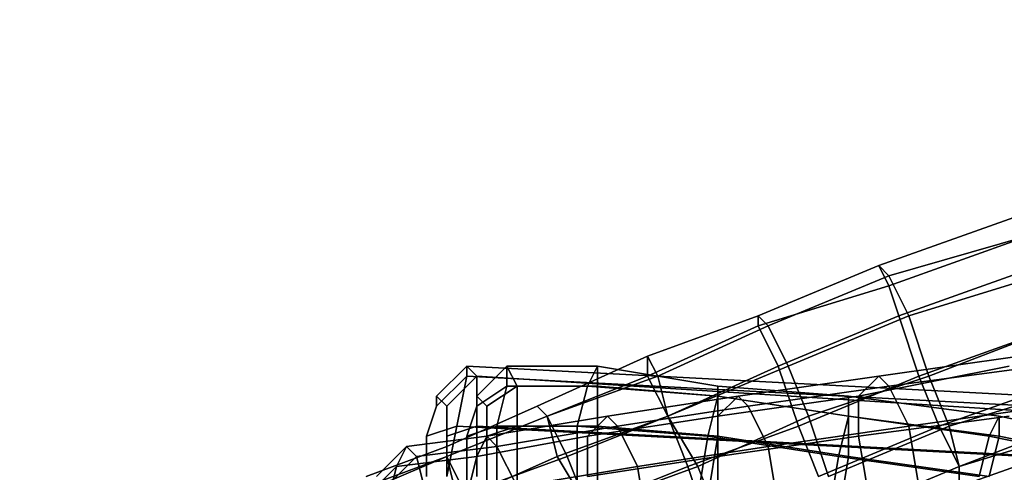
# Model space of a CAD drawing. Units: millimetres. Extents: x 51888 to 67016, y -9481 to 281.
# Drawn here: x 56014 to 56441, y -7204 to -7007 of the extents above; entities that cross this region are included whole.
import ezdxf

# ---------------------------------------------------------------- set-up
doc = ezdxf.new("R2010")
doc.units = ezdxf.units.MM
doc.layers.add('МАФЫ НАШИ', color=250, linetype='Continuous', lineweight=25)

msp = doc.modelspace()

# ---------------------------------------------------------------- linework, layer by layer
at = {"layer": 'МАФЫ НАШИ', "color": 18, "lineweight": 25}
for p, q in [((56447.51, -7092.32), (56386.5, -7114.1)), ((56386.5, -7114.1), (56447.51, -7092.32)), ((56447.51, -7092.32), (56386.5, -7114.1)), ((56386.5, -7114.1), (56447.51, -7092.32)), ((56390.86, -7118.46), (56451.87, -7101.03)), ((56451.87, -7101.03), (56390.86, -7118.46)), ((56390.86, -7122.82), (56451.87, -7101.03)), ((56451.87, -7101.03), (56390.86, -7122.82)), ((56390.86, -7118.46), (56451.87, -7101.03)), ((56451.87, -7101.03), (56390.86, -7118.46)), ((56390.86, -7122.82), (56451.87, -7101.03)), ((56451.87, -7101.03), (56390.86, -7122.82)), ((56386.5, -7114.1), (56334.2, -7135.89)), ((56334.2, -7135.89), (56386.5, -7114.1)), ((56386.5, -7114.1), (56334.2, -7135.89)), ((56334.2, -7135.89), (56386.5, -7114.1)), ((56386.5, -7114.1), (56390.86, -7118.46)), ((56390.86, -7122.82), (56386.5, -7114.1)), ((56390.86, -7118.46), (56386.5, -7114.1)), ((56386.5, -7114.1), (56390.86, -7122.82)), ((56386.5, -7114.1), (56390.86, -7118.46)), ((56390.86, -7122.82), (56386.5, -7114.1)), ((56390.86, -7118.46), (56386.5, -7114.1)), ((56386.5, -7114.1), (56390.86, -7122.82)), ((56395.21, -7135.89), (56456.23, -7114.1)), ((56456.23, -7114.1), (56395.21, -7135.89)), ((56395.21, -7135.89), (56456.23, -7114.1)), ((56456.23, -7114.1), (56395.21, -7135.89)), ((56338.56, -7140.25), (56390.86, -7118.46)), ((56390.86, -7118.46), (56338.56, -7140.25)), ((56338.56, -7140.25), (56390.86, -7118.46)), ((56390.86, -7118.46), (56338.56, -7140.25)), ((56390.86, -7118.46), (56399.57, -7135.89)), ((56399.57, -7135.89), (56390.86, -7118.46)), ((56390.86, -7118.46), (56399.57, -7135.89)), ((56399.57, -7135.89), (56390.86, -7118.46)), ((56399.57, -7135.89), (56456.23, -7118.46)), ((56456.23, -7118.46), (56399.57, -7135.89)), ((56399.57, -7135.89), (56456.23, -7118.46)), ((56456.23, -7118.46), (56399.57, -7135.89)), ((56334.2, -7140.25), (56390.86, -7122.82)), ((56390.86, -7122.82), (56334.2, -7140.25)), ((56334.2, -7140.25), (56390.86, -7122.82)), ((56390.86, -7122.82), (56334.2, -7140.25)), ((56395.21, -7135.89), (56390.86, -7122.82)), ((56390.86, -7122.82), (56395.21, -7135.89)), ((56395.21, -7135.89), (56390.86, -7122.82)), ((56390.86, -7122.82), (56395.21, -7135.89)), ((56334.2, -7135.89), (56286.26, -7153.32)), ((56286.26, -7153.32), (56334.2, -7135.89)), ((56334.2, -7135.89), (56286.26, -7153.32)), ((56286.26, -7153.32), (56334.2, -7135.89)), ((56334.2, -7135.89), (56338.56, -7140.25)), ((56334.2, -7140.25), (56334.2, -7135.89)), ((56338.56, -7140.25), (56334.2, -7135.89)), ((56334.2, -7135.89), (56334.2, -7140.25)), ((56334.2, -7135.89), (56338.56, -7140.25)), ((56334.2, -7140.25), (56334.2, -7135.89)), ((56338.56, -7140.25), (56334.2, -7135.89)), ((56334.2, -7135.89), (56334.2, -7140.25)), ((56342.92, -7157.67), (56395.21, -7135.89)), ((56395.21, -7135.89), (56342.92, -7157.67)), ((56342.92, -7157.67), (56395.21, -7135.89)), ((56395.21, -7135.89), (56342.92, -7157.67)), ((56347.27, -7157.67), (56399.57, -7135.89)), ((56399.57, -7135.89), (56347.27, -7157.67)), ((56347.27, -7157.67), (56399.57, -7135.89)), ((56399.57, -7135.89), (56347.27, -7157.67)), ((56403.93, -7162.03), (56395.21, -7135.89)), ((56395.21, -7135.89), (56403.93, -7162.03)), ((56403.93, -7162.03), (56395.21, -7135.89)), ((56395.21, -7135.89), (56403.93, -7162.03)), ((56399.57, -7135.89), (56408.29, -7162.03)), ((56408.29, -7162.03), (56399.57, -7135.89)), ((56399.57, -7135.89), (56408.29, -7162.03)), ((56408.29, -7162.03), (56399.57, -7135.89)), ((56286.26, -7162.03), (56334.2, -7140.25)), ((56334.2, -7140.25), (56286.26, -7162.03)), ((56286.26, -7162.03), (56334.2, -7140.25)), ((56334.2, -7140.25), (56286.26, -7162.03)), ((56290.62, -7162.03), (56338.56, -7140.25)), ((56338.56, -7140.25), (56290.62, -7162.03)), ((56290.62, -7162.03), (56338.56, -7140.25)), ((56338.56, -7140.25), (56290.62, -7162.03)), ((56342.92, -7157.67), (56334.2, -7140.25)), ((56334.2, -7140.25), (56342.92, -7157.67)), ((56342.92, -7157.67), (56334.2, -7140.25)), ((56334.2, -7140.25), (56342.92, -7157.67)), ((56338.56, -7140.25), (56347.27, -7157.67)), ((56347.27, -7157.67), (56338.56, -7140.25)), ((56338.56, -7140.25), (56347.27, -7157.67)), ((56347.27, -7157.67), (56338.56, -7140.25)), ((56403.93, -7162.03), (56464.94, -7140.25)), ((56464.94, -7140.25), (56403.93, -7162.03)), ((56403.93, -7162.03), (56464.94, -7140.25)), ((56464.94, -7140.25), (56403.93, -7162.03)), ((56408.29, -7162.03), (56464.94, -7140.25)), ((56464.94, -7140.25), (56408.29, -7162.03)), ((56408.29, -7162.03), (56464.94, -7140.25)), ((56464.94, -7140.25), (56408.29, -7162.03)), ((56286.26, -7153.32), (56238.32, -7175.1)), ((56238.32, -7175.1), (56286.26, -7153.32)), ((56286.26, -7153.32), (56238.32, -7175.1)), ((56238.32, -7175.1), (56286.26, -7153.32)), ((56286.26, -7153.32), (56290.62, -7162.03)), ((56286.26, -7162.03), (56286.26, -7153.32)), ((56290.62, -7162.03), (56286.26, -7153.32)), ((56286.26, -7153.32), (56286.26, -7162.03)), ((56286.26, -7153.32), (56290.62, -7162.03)), ((56286.26, -7162.03), (56286.26, -7153.32)), ((56290.62, -7162.03), (56286.26, -7153.32)), ((56286.26, -7153.32), (56286.26, -7162.03)), ((56447.51, -7153.32), (56386.5, -7162.03)), ((56386.5, -7162.03), (56447.51, -7153.32)), ((56447.51, -7153.32), (56386.5, -7162.03)), ((56386.5, -7162.03), (56447.51, -7153.32)), ((56207.82, -7157.67), (56194.74, -7170.75)), ((56194.74, -7170.75), (56207.82, -7157.67)), ((56207.82, -7157.67), (56194.74, -7170.75)), ((56194.74, -7170.75), (56207.82, -7157.67)), ((56621.83, -7179.46), (56207.82, -7157.67)), ((56207.82, -7157.67), (56207.82, -7162.03)), ((56212.17, -7162.03), (56207.82, -7157.67)), ((56207.82, -7157.67), (56621.83, -7179.46)), ((56207.82, -7162.03), (56207.82, -7157.67)), ((56207.82, -7157.67), (56212.17, -7162.03)), ((56621.83, -7179.46), (56207.82, -7157.67)), ((56207.82, -7157.67), (56207.82, -7162.03)), ((56212.17, -7162.03), (56207.82, -7157.67)), ((56207.82, -7157.67), (56621.83, -7179.46)), ((56207.82, -7162.03), (56207.82, -7157.67)), ((56207.82, -7157.67), (56212.17, -7162.03)), ((56225.25, -7157.67), (56212.17, -7170.75)), ((56212.17, -7170.75), (56225.25, -7157.67)), ((56225.25, -7157.67), (56212.17, -7170.75)), ((56212.17, -7170.75), (56225.25, -7157.67)), ((56264.47, -7157.67), (56225.25, -7157.67)), ((56225.25, -7157.67), (56225.25, -7166.39)), ((56229.61, -7166.39), (56225.25, -7157.67)), ((56225.25, -7157.67), (56264.47, -7157.67)), ((56225.25, -7166.39), (56225.25, -7157.67)), ((56225.25, -7157.67), (56229.61, -7166.39)), ((56264.47, -7157.67), (56225.25, -7157.67)), ((56225.25, -7157.67), (56225.25, -7166.39)), ((56229.61, -7166.39), (56225.25, -7157.67)), ((56225.25, -7157.67), (56264.47, -7157.67)), ((56225.25, -7166.39), (56225.25, -7157.67)), ((56225.25, -7157.67), (56229.61, -7166.39)), ((56260.11, -7166.39), (56264.47, -7157.67)), ((56264.47, -7157.67), (56260.11, -7166.39)), ((56260.11, -7166.39), (56264.47, -7157.67)), ((56264.47, -7157.67), (56260.11, -7166.39)), ((56264.47, -7157.67), (56264.47, -7166.39)), ((56316.77, -7166.39), (56264.47, -7157.67)), ((56264.47, -7166.39), (56264.47, -7157.67)), ((56264.47, -7157.67), (56316.77, -7166.39)), ((56264.47, -7157.67), (56264.47, -7166.39)), ((56316.77, -7166.39), (56264.47, -7157.67)), ((56264.47, -7166.39), (56264.47, -7157.67)), ((56264.47, -7157.67), (56316.77, -7166.39)), ((56294.98, -7179.46), (56347.27, -7157.67)), ((56347.27, -7157.67), (56294.98, -7179.46)), ((56294.98, -7179.46), (56342.92, -7157.67)), ((56342.92, -7157.67), (56294.98, -7179.46)), ((56294.98, -7179.46), (56347.27, -7157.67)), ((56347.27, -7157.67), (56294.98, -7179.46)), ((56294.98, -7179.46), (56342.92, -7157.67)), ((56342.92, -7157.67), (56294.98, -7179.46)), ((56351.63, -7183.82), (56342.92, -7157.67)), ((56342.92, -7157.67), (56351.63, -7183.82)), ((56351.63, -7183.82), (56342.92, -7157.67)), ((56342.92, -7157.67), (56351.63, -7183.82)), ((56347.27, -7157.67), (56355.99, -7179.46)), ((56355.99, -7179.46), (56347.27, -7157.67)), ((56347.27, -7157.67), (56355.99, -7179.46)), ((56355.99, -7179.46), (56347.27, -7157.67)), ((56377.78, -7170.75), (56443.15, -7157.67)), ((56443.15, -7157.67), (56377.78, -7170.75)), ((56377.78, -7170.75), (56443.15, -7157.67)), ((56443.15, -7157.67), (56377.78, -7170.75)), ((56390.86, -7166.39), (56456.23, -7157.67)), ((56456.23, -7157.67), (56390.86, -7166.39)), ((56390.86, -7166.39), (56456.23, -7157.67)), ((56456.23, -7157.67), (56390.86, -7166.39)), ((56207.82, -7162.03), (56194.74, -7175.1)), ((56194.74, -7175.1), (56207.82, -7162.03)), ((56207.82, -7162.03), (56194.74, -7175.1)), ((56194.74, -7175.1), (56207.82, -7162.03)), ((56212.17, -7162.03), (56199.1, -7175.1)), ((56199.1, -7175.1), (56212.17, -7162.03)), ((56212.17, -7162.03), (56199.1, -7175.1)), ((56199.1, -7175.1), (56212.17, -7162.03)), ((56207.82, -7162.03), (56203.46, -7183.82)), ((56203.46, -7183.82), (56207.82, -7162.03)), ((56207.82, -7162.03), (56203.46, -7183.82)), ((56203.46, -7183.82), (56207.82, -7162.03)), ((56617.48, -7183.82), (56207.82, -7162.03)), ((56207.82, -7162.03), (56617.48, -7183.82)), ((56617.48, -7183.82), (56207.82, -7162.03)), ((56207.82, -7162.03), (56617.48, -7183.82)), ((56621.83, -7188.17), (56212.17, -7162.03)), ((56212.17, -7183.82), (56212.17, -7162.03)), ((56212.17, -7162.03), (56621.83, -7188.17)), ((56212.17, -7162.03), (56212.17, -7183.82)), ((56621.83, -7188.17), (56212.17, -7162.03)), ((56212.17, -7183.82), (56212.17, -7162.03)), ((56212.17, -7162.03), (56621.83, -7188.17)), ((56212.17, -7162.03), (56212.17, -7183.82)), ((56242.68, -7179.46), (56290.62, -7162.03)), ((56290.62, -7162.03), (56242.68, -7179.46)), ((56242.68, -7179.46), (56286.26, -7162.03)), ((56286.26, -7162.03), (56242.68, -7179.46)), ((56242.68, -7179.46), (56290.62, -7162.03)), ((56290.62, -7162.03), (56242.68, -7179.46)), ((56242.68, -7179.46), (56286.26, -7162.03)), ((56286.26, -7162.03), (56242.68, -7179.46)), ((56294.98, -7179.46), (56286.26, -7162.03)), ((56286.26, -7162.03), (56294.98, -7179.46)), ((56294.98, -7179.46), (56286.26, -7162.03)), ((56286.26, -7162.03), (56294.98, -7179.46)), ((56290.62, -7162.03), (56294.98, -7179.46)), ((56294.98, -7179.46), (56290.62, -7162.03)), ((56290.62, -7162.03), (56294.98, -7179.46)), ((56294.98, -7179.46), (56290.62, -7162.03)), ((56386.5, -7162.03), (56325.48, -7170.75)), ((56325.48, -7170.75), (56386.5, -7162.03)), ((56386.5, -7162.03), (56325.48, -7170.75)), ((56325.48, -7170.75), (56386.5, -7162.03)), ((56351.63, -7183.82), (56403.93, -7162.03)), ((56403.93, -7162.03), (56351.63, -7183.82)), ((56351.63, -7183.82), (56403.93, -7162.03)), ((56403.93, -7162.03), (56351.63, -7183.82)), ((56355.99, -7179.46), (56408.29, -7162.03)), ((56408.29, -7162.03), (56355.99, -7179.46)), ((56355.99, -7179.46), (56408.29, -7162.03)), ((56408.29, -7162.03), (56355.99, -7179.46)), ((56386.5, -7162.03), (56377.78, -7170.75)), ((56377.78, -7170.75), (56386.5, -7162.03)), ((56386.5, -7162.03), (56377.78, -7170.75)), ((56377.78, -7170.75), (56386.5, -7162.03)), ((56390.86, -7166.39), (56386.5, -7162.03)), ((56386.5, -7162.03), (56390.86, -7166.39)), ((56390.86, -7166.39), (56386.5, -7162.03)), ((56386.5, -7162.03), (56390.86, -7166.39)), ((56412.65, -7183.82), (56403.93, -7162.03)), ((56403.93, -7162.03), (56412.65, -7183.82)), ((56412.65, -7183.82), (56403.93, -7162.03)), ((56403.93, -7162.03), (56412.65, -7183.82)), ((56408.29, -7162.03), (56417, -7183.82)), ((56417, -7183.82), (56408.29, -7162.03)), ((56408.29, -7162.03), (56417, -7183.82)), ((56417, -7183.82), (56408.29, -7162.03)), ((56412.65, -7183.82), (56473.66, -7162.03)), ((56473.66, -7162.03), (56412.65, -7183.82)), ((56412.65, -7183.82), (56473.66, -7162.03)), ((56473.66, -7162.03), (56412.65, -7183.82)), ((56225.25, -7166.39), (56212.17, -7175.1)), ((56212.17, -7175.1), (56225.25, -7166.39)), ((56225.25, -7166.39), (56212.17, -7175.1)), ((56212.17, -7175.1), (56225.25, -7166.39)), ((56229.61, -7166.39), (56216.53, -7175.1)), ((56216.53, -7175.1), (56229.61, -7166.39)), ((56229.61, -7166.39), (56216.53, -7175.1)), ((56216.53, -7175.1), (56229.61, -7166.39)), ((56225.25, -7166.39), (56220.89, -7183.82)), ((56220.89, -7183.82), (56225.25, -7166.39)), ((56225.25, -7166.39), (56220.89, -7183.82)), ((56220.89, -7183.82), (56225.25, -7166.39)), ((56260.11, -7166.39), (56225.25, -7166.39)), ((56225.25, -7166.39), (56260.11, -7166.39)), ((56260.11, -7166.39), (56225.25, -7166.39)), ((56225.25, -7166.39), (56260.11, -7166.39)), ((56264.47, -7166.39), (56229.61, -7166.39)), ((56229.61, -7183.82), (56229.61, -7166.39)), ((56229.61, -7166.39), (56264.47, -7166.39)), ((56229.61, -7166.39), (56229.61, -7183.82)), ((56264.47, -7166.39), (56229.61, -7166.39)), ((56229.61, -7183.82), (56229.61, -7166.39)), ((56229.61, -7166.39), (56264.47, -7166.39)), ((56229.61, -7166.39), (56229.61, -7183.82)), ((56255.75, -7183.82), (56260.11, -7166.39)), ((56260.11, -7166.39), (56255.75, -7183.82)), ((56255.75, -7183.82), (56260.11, -7166.39)), ((56260.11, -7166.39), (56255.75, -7183.82)), ((56316.77, -7170.75), (56260.11, -7166.39)), ((56260.11, -7166.39), (56316.77, -7170.75)), ((56316.77, -7170.75), (56260.11, -7166.39)), ((56260.11, -7166.39), (56316.77, -7170.75)), ((56264.47, -7166.39), (56264.47, -7183.82)), ((56316.77, -7170.75), (56264.47, -7166.39)), ((56264.47, -7183.82), (56264.47, -7166.39)), ((56264.47, -7166.39), (56316.77, -7170.75)), ((56264.47, -7166.39), (56264.47, -7183.82)), ((56316.77, -7170.75), (56264.47, -7166.39)), ((56264.47, -7183.82), (56264.47, -7166.39)), ((56264.47, -7166.39), (56316.77, -7170.75)), ((56316.77, -7170.75), (56316.77, -7166.39)), ((56316.77, -7166.39), (56316.77, -7170.75)), ((56373.42, -7170.75), (56316.77, -7166.39)), ((56316.77, -7166.39), (56316.77, -7170.75)), ((56316.77, -7170.75), (56316.77, -7166.39)), ((56316.77, -7166.39), (56373.42, -7170.75)), ((56316.77, -7170.75), (56316.77, -7166.39)), ((56316.77, -7166.39), (56316.77, -7170.75)), ((56373.42, -7170.75), (56316.77, -7166.39)), ((56316.77, -7166.39), (56316.77, -7170.75)), ((56316.77, -7170.75), (56316.77, -7166.39)), ((56316.77, -7166.39), (56373.42, -7170.75)), ((56329.84, -7175.1), (56390.86, -7166.39)), ((56390.86, -7166.39), (56329.84, -7175.1)), ((56329.84, -7175.1), (56390.86, -7166.39)), ((56390.86, -7166.39), (56329.84, -7175.1)), ((56399.57, -7183.82), (56390.86, -7166.39)), ((56390.86, -7166.39), (56399.57, -7183.82)), ((56399.57, -7183.82), (56390.86, -7166.39)), ((56390.86, -7166.39), (56399.57, -7183.82)), ((56417, -7183.82), (56473.66, -7166.39)), ((56473.66, -7166.39), (56417, -7183.82)), ((56417, -7183.82), (56473.66, -7166.39)), ((56473.66, -7166.39), (56417, -7183.82)), ((56194.74, -7175.1), (56194.74, -7170.75)), ((56194.74, -7170.75), (56199.1, -7175.1)), ((56194.74, -7170.75), (56194.74, -7175.1)), ((56199.1, -7175.1), (56194.74, -7170.75)), ((56194.74, -7175.1), (56194.74, -7170.75)), ((56194.74, -7170.75), (56199.1, -7175.1)), ((56194.74, -7170.75), (56194.74, -7175.1)), ((56199.1, -7175.1), (56194.74, -7170.75)), ((56212.17, -7175.1), (56212.17, -7170.75)), ((56212.17, -7170.75), (56216.53, -7175.1)), ((56212.17, -7170.75), (56212.17, -7175.1)), ((56216.53, -7175.1), (56212.17, -7170.75)), ((56212.17, -7175.1), (56212.17, -7170.75)), ((56212.17, -7170.75), (56216.53, -7175.1)), ((56212.17, -7170.75), (56212.17, -7175.1)), ((56216.53, -7175.1), (56212.17, -7170.75)), ((56325.48, -7170.75), (56268.83, -7179.46)), ((56268.83, -7179.46), (56325.48, -7170.75)), ((56325.48, -7170.75), (56268.83, -7179.46)), ((56268.83, -7179.46), (56325.48, -7170.75)), ((56312.41, -7188.17), (56316.77, -7170.75)), ((56316.77, -7170.75), (56312.41, -7188.17)), ((56312.41, -7188.17), (56316.77, -7170.75)), ((56316.77, -7170.75), (56312.41, -7188.17)), ((56316.77, -7170.75), (56316.77, -7188.17)), ((56373.42, -7179.46), (56316.77, -7170.75)), ((56316.77, -7170.75), (56373.42, -7179.46)), ((56373.42, -7179.46), (56316.77, -7170.75)), ((56316.77, -7188.17), (56316.77, -7170.75)), ((56316.77, -7170.75), (56373.42, -7179.46)), ((56316.77, -7170.75), (56316.77, -7188.17)), ((56373.42, -7179.46), (56316.77, -7170.75)), ((56316.77, -7170.75), (56373.42, -7179.46)), ((56373.42, -7179.46), (56316.77, -7170.75)), ((56316.77, -7188.17), (56316.77, -7170.75)), ((56316.77, -7170.75), (56373.42, -7179.46)), ((56316.77, -7179.46), (56377.78, -7170.75)), ((56325.48, -7170.75), (56316.77, -7179.46)), ((56377.78, -7170.75), (56316.77, -7179.46)), ((56316.77, -7179.46), (56325.48, -7170.75)), ((56316.77, -7179.46), (56377.78, -7170.75)), ((56325.48, -7170.75), (56316.77, -7179.46)), ((56377.78, -7170.75), (56316.77, -7179.46)), ((56316.77, -7179.46), (56325.48, -7170.75)), ((56329.84, -7175.1), (56325.48, -7170.75)), ((56325.48, -7170.75), (56329.84, -7175.1)), ((56329.84, -7175.1), (56325.48, -7170.75)), ((56325.48, -7170.75), (56329.84, -7175.1)), ((56373.42, -7179.46), (56373.42, -7170.75)), ((56373.42, -7170.75), (56373.42, -7179.46)), ((56438.79, -7179.46), (56373.42, -7170.75)), ((56373.42, -7170.75), (56373.42, -7179.46)), ((56373.42, -7179.46), (56373.42, -7170.75)), ((56373.42, -7170.75), (56438.79, -7179.46)), ((56373.42, -7179.46), (56373.42, -7170.75)), ((56373.42, -7170.75), (56373.42, -7179.46)), ((56438.79, -7179.46), (56373.42, -7170.75)), ((56373.42, -7170.75), (56373.42, -7179.46)), ((56373.42, -7179.46), (56373.42, -7170.75)), ((56373.42, -7170.75), (56438.79, -7179.46)), ((56377.78, -7170.75), (56377.78, -7188.17)), ((56377.78, -7188.17), (56377.78, -7170.75)), ((56377.78, -7170.75), (56377.78, -7188.17)), ((56377.78, -7188.17), (56377.78, -7170.75)), ((56190.38, -7188.17), (56194.74, -7175.1)), ((56194.74, -7175.1), (56190.38, -7188.17)), ((56190.38, -7188.17), (56194.74, -7175.1)), ((56194.74, -7175.1), (56190.38, -7188.17)), ((56238.32, -7175.1), (56199.1, -7192.53)), ((56199.1, -7192.53), (56238.32, -7175.1)), ((56238.32, -7175.1), (56199.1, -7192.53)), ((56199.1, -7192.53), (56238.32, -7175.1)), ((56199.1, -7175.1), (56199.1, -7188.17)), ((56199.1, -7188.17), (56199.1, -7175.1)), ((56199.1, -7175.1), (56199.1, -7188.17)), ((56199.1, -7188.17), (56199.1, -7175.1)), ((56207.82, -7188.17), (56212.17, -7175.1)), ((56212.17, -7175.1), (56207.82, -7188.17)), ((56207.82, -7188.17), (56212.17, -7175.1)), ((56212.17, -7175.1), (56207.82, -7188.17)), ((56216.53, -7175.1), (56216.53, -7188.17)), ((56216.53, -7188.17), (56216.53, -7175.1)), ((56216.53, -7175.1), (56216.53, -7188.17)), ((56216.53, -7188.17), (56216.53, -7175.1)), ((56238.32, -7175.1), (56242.68, -7179.46)), ((56242.68, -7179.46), (56238.32, -7175.1)), ((56242.68, -7179.46), (56238.32, -7175.1)), ((56238.32, -7175.1), (56242.68, -7179.46)), ((56238.32, -7175.1), (56242.68, -7179.46)), ((56242.68, -7179.46), (56238.32, -7175.1)), ((56242.68, -7179.46), (56238.32, -7175.1)), ((56238.32, -7175.1), (56242.68, -7179.46)), ((56273.19, -7183.82), (56329.84, -7175.1)), ((56329.84, -7175.1), (56273.19, -7183.82)), ((56273.19, -7183.82), (56329.84, -7175.1)), ((56329.84, -7175.1), (56273.19, -7183.82)), ((56338.56, -7192.53), (56329.84, -7175.1)), ((56329.84, -7175.1), (56338.56, -7192.53)), ((56338.56, -7192.53), (56329.84, -7175.1)), ((56329.84, -7175.1), (56338.56, -7192.53)), ((56399.57, -7183.82), (56460.58, -7175.1)), ((56460.58, -7175.1), (56399.57, -7183.82)), ((56399.57, -7183.82), (56460.58, -7175.1)), ((56460.58, -7175.1), (56399.57, -7183.82)), ((56199.1, -7196.89), (56242.68, -7179.46)), ((56242.68, -7179.46), (56199.1, -7196.89)), ((56199.1, -7196.89), (56242.68, -7179.46)), ((56242.68, -7179.46), (56199.1, -7196.89)), ((56199.1, -7196.89), (56242.68, -7179.46)), ((56242.68, -7179.46), (56199.1, -7196.89)), ((56199.1, -7196.89), (56242.68, -7179.46)), ((56242.68, -7179.46), (56199.1, -7196.89)), ((56268.83, -7179.46), (56216.53, -7188.17)), ((56216.53, -7188.17), (56268.83, -7179.46)), ((56268.83, -7179.46), (56216.53, -7188.17)), ((56216.53, -7188.17), (56268.83, -7179.46)), ((56242.68, -7179.46), (56251.4, -7196.89)), ((56247.04, -7196.89), (56242.68, -7179.46)), ((56251.4, -7196.89), (56242.68, -7179.46)), ((56242.68, -7179.46), (56247.04, -7196.89)), ((56242.68, -7179.46), (56251.4, -7196.89)), ((56247.04, -7196.89), (56242.68, -7179.46)), ((56251.4, -7196.89), (56242.68, -7179.46)), ((56242.68, -7179.46), (56247.04, -7196.89)), ((56247.04, -7196.89), (56294.98, -7179.46)), ((56294.98, -7179.46), (56247.04, -7196.89)), ((56247.04, -7196.89), (56294.98, -7179.46)), ((56294.98, -7179.46), (56247.04, -7196.89)), ((56251.4, -7196.89), (56294.98, -7179.46)), ((56294.98, -7179.46), (56251.4, -7196.89)), ((56251.4, -7196.89), (56294.98, -7179.46)), ((56294.98, -7179.46), (56251.4, -7196.89)), ((56260.11, -7188.17), (56316.77, -7179.46)), ((56268.83, -7179.46), (56260.11, -7188.17)), ((56316.77, -7179.46), (56260.11, -7188.17)), ((56260.11, -7188.17), (56268.83, -7179.46)), ((56260.11, -7188.17), (56316.77, -7179.46)), ((56268.83, -7179.46), (56260.11, -7188.17)), ((56316.77, -7179.46), (56260.11, -7188.17)), ((56260.11, -7188.17), (56268.83, -7179.46)), ((56273.19, -7183.82), (56268.83, -7179.46)), ((56268.83, -7179.46), (56273.19, -7183.82)), ((56273.19, -7183.82), (56268.83, -7179.46)), ((56268.83, -7179.46), (56273.19, -7183.82)), ((56294.98, -7179.46), (56308.05, -7201.25)), ((56303.69, -7201.25), (56294.98, -7179.46)), ((56308.05, -7201.25), (56294.98, -7179.46)), ((56294.98, -7179.46), (56303.69, -7201.25)), ((56294.98, -7179.46), (56308.05, -7201.25)), ((56303.69, -7201.25), (56294.98, -7179.46)), ((56308.05, -7201.25), (56294.98, -7179.46)), ((56294.98, -7179.46), (56303.69, -7201.25)), ((56308.05, -7201.25), (56355.99, -7179.46)), ((56355.99, -7179.46), (56308.05, -7201.25)), ((56308.05, -7201.25), (56355.99, -7179.46)), ((56355.99, -7179.46), (56308.05, -7201.25)), ((56316.77, -7179.46), (56316.77, -7196.89)), ((56316.77, -7196.89), (56316.77, -7179.46)), ((56316.77, -7179.46), (56316.77, -7196.89)), ((56316.77, -7196.89), (56316.77, -7179.46)), ((56355.99, -7179.46), (56364.71, -7205.6)), ((56364.71, -7205.6), (56355.99, -7179.46)), ((56355.99, -7179.46), (56364.71, -7205.6)), ((56364.71, -7205.6), (56355.99, -7179.46)), ((56369.06, -7196.89), (56373.42, -7179.46)), ((56373.42, -7179.46), (56369.06, -7196.89)), ((56369.06, -7196.89), (56373.42, -7179.46)), ((56373.42, -7179.46), (56369.06, -7196.89)), ((56373.42, -7179.46), (56373.42, -7196.89)), ((56434.44, -7188.17), (56373.42, -7179.46)), ((56373.42, -7179.46), (56434.44, -7188.17)), ((56438.79, -7188.17), (56373.42, -7179.46)), ((56373.42, -7196.89), (56373.42, -7179.46)), ((56373.42, -7179.46), (56438.79, -7188.17)), ((56373.42, -7179.46), (56373.42, -7196.89)), ((56434.44, -7188.17), (56373.42, -7179.46)), ((56373.42, -7179.46), (56434.44, -7188.17)), ((56438.79, -7188.17), (56373.42, -7179.46)), ((56373.42, -7196.89), (56373.42, -7179.46)), ((56373.42, -7179.46), (56438.79, -7188.17)), ((56377.78, -7188.17), (56443.15, -7179.46)), ((56443.15, -7179.46), (56377.78, -7188.17)), ((56377.78, -7188.17), (56443.15, -7179.46)), ((56443.15, -7179.46), (56377.78, -7188.17)), ((56421.36, -7201.25), (56478.02, -7179.46)), ((56478.02, -7179.46), (56421.36, -7201.25)), ((56421.36, -7201.25), (56478.02, -7179.46)), ((56478.02, -7179.46), (56421.36, -7201.25)), ((56434.44, -7188.17), (56438.79, -7179.46)), ((56438.79, -7179.46), (56434.44, -7188.17)), ((56434.44, -7188.17), (56438.79, -7179.46)), ((56438.79, -7179.46), (56434.44, -7188.17)), ((56438.79, -7179.46), (56438.79, -7188.17)), ((56504.17, -7192.53), (56438.79, -7179.46)), ((56438.79, -7188.17), (56438.79, -7179.46)), ((56438.79, -7179.46), (56504.17, -7192.53)), ((56438.79, -7179.46), (56438.79, -7188.17)), ((56504.17, -7192.53), (56438.79, -7179.46)), ((56438.79, -7188.17), (56438.79, -7179.46)), ((56438.79, -7179.46), (56504.17, -7192.53)), ((56203.46, -7183.82), (56190.38, -7188.17)), ((56190.38, -7188.17), (56203.46, -7183.82)), ((56203.46, -7183.82), (56190.38, -7188.17)), ((56190.38, -7188.17), (56203.46, -7183.82)), ((56203.46, -7183.82), (56199.1, -7205.6)), ((56199.1, -7205.6), (56203.46, -7183.82)), ((56212.17, -7183.82), (56199.1, -7188.17)), ((56199.1, -7188.17), (56212.17, -7183.82)), ((56203.46, -7183.82), (56199.1, -7205.6)), ((56199.1, -7205.6), (56203.46, -7183.82)), ((56212.17, -7183.82), (56199.1, -7188.17)), ((56199.1, -7188.17), (56212.17, -7183.82)), ((56613.12, -7205.6), (56203.46, -7183.82)), ((56203.46, -7183.82), (56613.12, -7205.6)), ((56613.12, -7205.6), (56203.46, -7183.82)), ((56203.46, -7183.82), (56613.12, -7205.6)), ((56220.89, -7183.82), (56207.82, -7188.17)), ((56207.82, -7188.17), (56220.89, -7183.82)), ((56220.89, -7183.82), (56207.82, -7188.17)), ((56207.82, -7188.17), (56220.89, -7183.82)), ((56621.83, -7205.6), (56212.17, -7183.82)), ((56212.17, -7205.6), (56212.17, -7183.82)), ((56212.17, -7183.82), (56621.83, -7205.6)), ((56212.17, -7183.82), (56212.17, -7205.6)), ((56621.83, -7205.6), (56212.17, -7183.82)), ((56212.17, -7205.6), (56212.17, -7183.82)), ((56212.17, -7183.82), (56621.83, -7205.6)), ((56212.17, -7183.82), (56212.17, -7205.6)), ((56229.61, -7183.82), (56216.53, -7188.17)), ((56216.53, -7188.17), (56229.61, -7183.82)), ((56229.61, -7183.82), (56216.53, -7188.17)), ((56216.53, -7188.17), (56229.61, -7183.82)), ((56255.75, -7183.82), (56220.89, -7183.82)), ((56220.89, -7183.82), (56220.89, -7209.96)), ((56220.89, -7183.82), (56255.75, -7183.82)), ((56220.89, -7209.96), (56220.89, -7183.82)), ((56255.75, -7183.82), (56220.89, -7183.82)), ((56220.89, -7183.82), (56220.89, -7209.96)), ((56220.89, -7183.82), (56255.75, -7183.82)), ((56220.89, -7209.96), (56220.89, -7183.82)), ((56220.89, -7192.53), (56273.19, -7183.82)), ((56273.19, -7183.82), (56220.89, -7192.53)), ((56220.89, -7192.53), (56273.19, -7183.82)), ((56273.19, -7183.82), (56220.89, -7192.53)), ((56264.47, -7183.82), (56229.61, -7183.82)), ((56229.61, -7209.96), (56229.61, -7183.82)), ((56229.61, -7183.82), (56264.47, -7183.82)), ((56229.61, -7183.82), (56229.61, -7209.96)), ((56264.47, -7183.82), (56229.61, -7183.82)), ((56229.61, -7209.96), (56229.61, -7183.82)), ((56229.61, -7183.82), (56264.47, -7183.82)), ((56229.61, -7183.82), (56229.61, -7209.96)), ((56255.75, -7209.96), (56255.75, -7183.82)), ((56312.41, -7188.17), (56255.75, -7183.82)), ((56255.75, -7183.82), (56255.75, -7209.96)), ((56255.75, -7183.82), (56312.41, -7188.17)), ((56255.75, -7209.96), (56255.75, -7183.82)), ((56312.41, -7188.17), (56255.75, -7183.82)), ((56255.75, -7183.82), (56255.75, -7209.96)), ((56255.75, -7183.82), (56312.41, -7188.17)), ((56264.47, -7183.82), (56264.47, -7209.96)), ((56316.77, -7188.17), (56264.47, -7183.82)), ((56264.47, -7209.96), (56264.47, -7183.82)), ((56264.47, -7183.82), (56316.77, -7188.17)), ((56264.47, -7183.82), (56264.47, -7209.96)), ((56316.77, -7188.17), (56264.47, -7183.82)), ((56264.47, -7209.96), (56264.47, -7183.82)), ((56264.47, -7183.82), (56316.77, -7188.17)), ((56281.9, -7201.25), (56273.19, -7183.82)), ((56273.19, -7183.82), (56281.9, -7201.25)), ((56281.9, -7201.25), (56273.19, -7183.82)), ((56273.19, -7183.82), (56281.9, -7201.25)), ((56303.69, -7201.25), (56351.63, -7183.82)), ((56351.63, -7183.82), (56303.69, -7201.25)), ((56303.69, -7201.25), (56351.63, -7183.82)), ((56351.63, -7183.82), (56303.69, -7201.25)), ((56338.56, -7192.53), (56399.57, -7183.82)), ((56399.57, -7183.82), (56338.56, -7192.53)), ((56338.56, -7192.53), (56399.57, -7183.82)), ((56399.57, -7183.82), (56338.56, -7192.53)), ((56360.35, -7205.6), (56351.63, -7183.82)), ((56351.63, -7183.82), (56360.35, -7205.6)), ((56360.35, -7205.6), (56351.63, -7183.82)), ((56351.63, -7183.82), (56360.35, -7205.6)), ((56360.35, -7205.6), (56412.65, -7183.82)), ((56412.65, -7183.82), (56360.35, -7205.6)), ((56360.35, -7205.6), (56412.65, -7183.82)), ((56412.65, -7183.82), (56360.35, -7205.6)), ((56364.71, -7205.6), (56417, -7183.82)), ((56417, -7183.82), (56364.71, -7205.6)), ((56364.71, -7205.6), (56417, -7183.82)), ((56417, -7183.82), (56364.71, -7205.6)), ((56403.93, -7209.96), (56399.57, -7183.82)), ((56399.57, -7183.82), (56403.93, -7209.96)), ((56403.93, -7209.96), (56399.57, -7183.82)), ((56399.57, -7183.82), (56403.93, -7209.96)), ((56421.36, -7201.25), (56412.65, -7183.82)), ((56412.65, -7183.82), (56421.36, -7201.25)), ((56421.36, -7201.25), (56412.65, -7183.82)), ((56412.65, -7183.82), (56421.36, -7201.25)), ((56417, -7183.82), (56421.36, -7201.25)), ((56421.36, -7201.25), (56417, -7183.82)), ((56417, -7183.82), (56421.36, -7201.25)), ((56421.36, -7201.25), (56417, -7183.82)), ((56421.36, -7201.25), (56478.02, -7183.82)), ((56478.02, -7183.82), (56421.36, -7201.25)), ((56421.36, -7201.25), (56478.02, -7183.82)), ((56478.02, -7183.82), (56421.36, -7201.25)), ((56216.53, -7188.17), (56181.67, -7192.53)), ((56181.67, -7192.53), (56216.53, -7188.17)), ((56216.53, -7188.17), (56181.67, -7192.53)), ((56181.67, -7192.53), (56216.53, -7188.17)), ((56190.38, -7205.6), (56190.38, -7188.17)), ((56190.38, -7188.17), (56190.38, -7205.6)), ((56190.38, -7205.6), (56190.38, -7188.17)), ((56190.38, -7188.17), (56190.38, -7205.6)), ((56199.1, -7188.17), (56199.1, -7205.6)), ((56199.1, -7205.6), (56199.1, -7188.17)), ((56199.1, -7188.17), (56199.1, -7205.6)), ((56199.1, -7205.6), (56199.1, -7188.17)), ((56207.82, -7209.96), (56207.82, -7188.17)), ((56207.82, -7188.17), (56207.82, -7209.96)), ((56207.82, -7209.96), (56207.82, -7188.17)), ((56207.82, -7188.17), (56207.82, -7209.96)), ((56212.17, -7196.89), (56260.11, -7188.17)), ((56216.53, -7188.17), (56212.17, -7196.89)), ((56260.11, -7188.17), (56212.17, -7196.89)), ((56212.17, -7196.89), (56216.53, -7188.17)), ((56212.17, -7196.89), (56260.11, -7188.17)), ((56216.53, -7188.17), (56212.17, -7196.89)), ((56260.11, -7188.17), (56212.17, -7196.89)), ((56212.17, -7196.89), (56216.53, -7188.17)), ((56216.53, -7188.17), (56216.53, -7209.96)), ((56216.53, -7209.96), (56216.53, -7188.17)), ((56216.53, -7188.17), (56216.53, -7209.96)), ((56216.53, -7209.96), (56216.53, -7188.17)), ((56220.89, -7192.53), (56216.53, -7188.17)), ((56216.53, -7188.17), (56220.89, -7192.53)), ((56220.89, -7192.53), (56216.53, -7188.17)), ((56216.53, -7188.17), (56220.89, -7192.53)), ((56260.11, -7188.17), (56260.11, -7205.6)), ((56260.11, -7205.6), (56260.11, -7188.17)), ((56260.11, -7188.17), (56260.11, -7205.6)), ((56260.11, -7205.6), (56260.11, -7188.17)), ((56308.05, -7214.32), (56312.41, -7188.17)), ((56312.41, -7188.17), (56308.05, -7214.32)), ((56308.05, -7214.32), (56312.41, -7188.17)), ((56312.41, -7188.17), (56308.05, -7214.32)), ((56316.77, -7188.17), (56312.41, -7214.32)), ((56369.06, -7196.89), (56312.41, -7188.17)), ((56312.41, -7188.17), (56369.06, -7196.89)), ((56312.41, -7214.32), (56316.77, -7188.17)), ((56316.77, -7188.17), (56312.41, -7214.32)), ((56369.06, -7196.89), (56312.41, -7188.17)), ((56312.41, -7188.17), (56369.06, -7196.89)), ((56312.41, -7214.32), (56316.77, -7188.17)), ((56373.42, -7196.89), (56316.77, -7188.17)), ((56316.77, -7188.17), (56373.42, -7196.89)), ((56373.42, -7196.89), (56316.77, -7188.17)), ((56316.77, -7188.17), (56373.42, -7196.89)), ((56316.77, -7196.89), (56377.78, -7188.17)), ((56377.78, -7188.17), (56316.77, -7196.89)), ((56316.77, -7196.89), (56377.78, -7188.17)), ((56377.78, -7188.17), (56316.77, -7196.89)), ((56377.78, -7188.17), (56382.14, -7214.32)), ((56382.14, -7214.32), (56377.78, -7188.17)), ((56377.78, -7188.17), (56382.14, -7214.32)), ((56382.14, -7214.32), (56377.78, -7188.17)), ((56421.36, -7209.96), (56482.38, -7188.17)), ((56482.38, -7188.17), (56421.36, -7209.96)), ((56421.36, -7209.96), (56482.38, -7188.17)), ((56482.38, -7188.17), (56421.36, -7209.96)), ((56430.08, -7205.6), (56434.44, -7188.17)), ((56434.44, -7188.17), (56430.08, -7205.6)), ((56430.08, -7205.6), (56434.44, -7188.17)), ((56434.44, -7188.17), (56430.08, -7205.6)), ((56438.79, -7188.17), (56434.44, -7205.6)), ((56499.81, -7201.25), (56434.44, -7188.17)), ((56434.44, -7188.17), (56499.81, -7201.25)), ((56434.44, -7205.6), (56438.79, -7188.17)), ((56438.79, -7188.17), (56434.44, -7205.6)), ((56499.81, -7201.25), (56434.44, -7188.17)), ((56434.44, -7188.17), (56499.81, -7201.25)), ((56434.44, -7205.6), (56438.79, -7188.17)), ((56504.17, -7201.25), (56438.79, -7188.17)), ((56438.79, -7188.17), (56504.17, -7201.25)), ((56504.17, -7201.25), (56438.79, -7188.17)), ((56438.79, -7188.17), (56504.17, -7201.25)), ((56199.1, -7192.53), (56164.23, -7205.6)), ((56164.23, -7205.6), (56199.1, -7192.53)), ((56199.1, -7192.53), (56164.23, -7205.6)), ((56164.23, -7205.6), (56199.1, -7192.53)), ((56181.67, -7192.53), (56168.59, -7205.6)), ((56168.59, -7205.6), (56181.67, -7192.53)), ((56181.67, -7192.53), (56168.59, -7205.6)), ((56168.59, -7205.6), (56181.67, -7192.53)), ((56181.67, -7192.53), (56177.31, -7201.25)), ((56177.31, -7201.25), (56181.67, -7192.53)), ((56181.67, -7192.53), (56177.31, -7201.25)), ((56177.31, -7201.25), (56181.67, -7192.53)), ((56186.03, -7196.89), (56181.67, -7192.53)), ((56181.67, -7192.53), (56186.03, -7196.89)), ((56186.03, -7196.89), (56181.67, -7192.53)), ((56181.67, -7192.53), (56186.03, -7196.89)), ((56186.03, -7196.89), (56220.89, -7192.53)), ((56220.89, -7192.53), (56186.03, -7196.89)), ((56186.03, -7196.89), (56220.89, -7192.53)), ((56220.89, -7192.53), (56186.03, -7196.89)), ((56199.1, -7192.53), (56199.1, -7196.89)), ((56199.1, -7196.89), (56199.1, -7192.53)), ((56199.1, -7196.89), (56199.1, -7192.53)), ((56199.1, -7192.53), (56199.1, -7196.89)), ((56199.1, -7192.53), (56199.1, -7196.89)), ((56199.1, -7196.89), (56199.1, -7192.53)), ((56199.1, -7196.89), (56199.1, -7192.53)), ((56199.1, -7192.53), (56199.1, -7196.89)), ((56229.61, -7209.96), (56220.89, -7192.53)), ((56220.89, -7192.53), (56229.61, -7209.96)), ((56229.61, -7209.96), (56220.89, -7192.53)), ((56220.89, -7192.53), (56229.61, -7209.96)), ((56281.9, -7201.25), (56338.56, -7192.53)), ((56338.56, -7192.53), (56281.9, -7201.25)), ((56281.9, -7201.25), (56338.56, -7192.53)), ((56338.56, -7192.53), (56281.9, -7201.25)), ((56342.92, -7218.67), (56338.56, -7192.53)), ((56338.56, -7192.53), (56342.92, -7218.67)), ((56342.92, -7218.67), (56338.56, -7192.53)), ((56338.56, -7192.53), (56342.92, -7218.67)), ((56164.23, -7209.96), (56199.1, -7196.89)), ((56199.1, -7196.89), (56164.23, -7209.96)), ((56164.23, -7209.96), (56199.1, -7196.89)), ((56199.1, -7196.89), (56164.23, -7209.96)), ((56168.59, -7209.96), (56199.1, -7196.89)), ((56199.1, -7196.89), (56168.59, -7209.96)), ((56168.59, -7209.96), (56199.1, -7196.89)), ((56199.1, -7196.89), (56168.59, -7209.96)), ((56172.95, -7209.96), (56186.03, -7196.89)), ((56186.03, -7196.89), (56172.95, -7209.96)), ((56172.95, -7209.96), (56186.03, -7196.89)), ((56186.03, -7196.89), (56172.95, -7209.96)), ((56177.31, -7201.25), (56212.17, -7196.89)), ((56212.17, -7196.89), (56177.31, -7201.25)), ((56177.31, -7201.25), (56212.17, -7196.89)), ((56212.17, -7196.89), (56177.31, -7201.25)), ((56190.38, -7214.32), (56186.03, -7196.89)), ((56186.03, -7196.89), (56190.38, -7214.32)), ((56190.38, -7214.32), (56186.03, -7196.89)), ((56186.03, -7196.89), (56190.38, -7214.32)), ((56199.1, -7196.89), (56203.46, -7214.32)), ((56207.82, -7214.32), (56199.1, -7196.89)), ((56203.46, -7214.32), (56199.1, -7196.89)), ((56199.1, -7196.89), (56207.82, -7214.32)), ((56199.1, -7196.89), (56203.46, -7214.32)), ((56207.82, -7214.32), (56199.1, -7196.89)), ((56203.46, -7214.32), (56199.1, -7196.89)), ((56199.1, -7196.89), (56207.82, -7214.32)), ((56203.46, -7214.32), (56251.4, -7196.89)), ((56251.4, -7196.89), (56203.46, -7214.32)), ((56203.46, -7214.32), (56251.4, -7196.89)), ((56251.4, -7196.89), (56203.46, -7214.32)), ((56207.82, -7214.32), (56247.04, -7196.89)), ((56247.04, -7196.89), (56207.82, -7214.32)), ((56207.82, -7214.32), (56247.04, -7196.89)), ((56247.04, -7196.89), (56207.82, -7214.32)), ((56212.17, -7196.89), (56207.82, -7214.32)), ((56207.82, -7214.32), (56212.17, -7196.89)), ((56212.17, -7196.89), (56207.82, -7214.32)), ((56207.82, -7214.32), (56212.17, -7196.89)), ((56260.11, -7218.67), (56247.04, -7196.89)), ((56247.04, -7196.89), (56260.11, -7218.67)), ((56260.11, -7218.67), (56247.04, -7196.89)), ((56247.04, -7196.89), (56260.11, -7218.67)), ((56251.4, -7196.89), (56260.11, -7218.67)), ((56260.11, -7218.67), (56251.4, -7196.89)), ((56251.4, -7196.89), (56260.11, -7218.67)), ((56260.11, -7218.67), (56251.4, -7196.89)), ((56260.11, -7205.6), (56316.77, -7196.89)), ((56316.77, -7196.89), (56260.11, -7205.6)), ((56260.11, -7205.6), (56316.77, -7196.89)), ((56316.77, -7196.89), (56260.11, -7205.6)), ((56316.77, -7196.89), (56316.77, -7223.03)), ((56316.77, -7223.03), (56316.77, -7196.89)), ((56316.77, -7196.89), (56316.77, -7223.03)), ((56316.77, -7223.03), (56316.77, -7196.89)), ((56364.71, -7223.03), (56369.06, -7196.89)), ((56369.06, -7196.89), (56364.71, -7223.03)), ((56364.71, -7223.03), (56369.06, -7196.89)), ((56369.06, -7196.89), (56364.71, -7223.03)), ((56373.42, -7196.89), (56369.06, -7223.03)), ((56430.08, -7205.6), (56369.06, -7196.89)), ((56369.06, -7196.89), (56430.08, -7205.6)), ((56369.06, -7223.03), (56373.42, -7196.89)), ((56373.42, -7196.89), (56369.06, -7223.03)), ((56430.08, -7205.6), (56369.06, -7196.89)), ((56369.06, -7196.89), (56430.08, -7205.6)), ((56369.06, -7223.03), (56373.42, -7196.89)), ((56434.44, -7205.6), (56373.42, -7196.89)), ((56373.42, -7196.89), (56434.44, -7205.6)), ((56434.44, -7205.6), (56373.42, -7196.89)), ((56373.42, -7196.89), (56434.44, -7205.6)), ((56168.59, -7209.96), (56177.31, -7201.25)), ((56177.31, -7201.25), (56168.59, -7209.96)), ((56168.59, -7209.96), (56177.31, -7201.25)), ((56177.31, -7201.25), (56168.59, -7209.96)), ((56177.31, -7201.25), (56172.95, -7218.67)), ((56172.95, -7218.67), (56177.31, -7201.25)), ((56177.31, -7201.25), (56172.95, -7218.67)), ((56172.95, -7218.67), (56177.31, -7201.25)), ((56229.61, -7209.96), (56281.9, -7201.25)), ((56281.9, -7201.25), (56229.61, -7209.96)), ((56229.61, -7209.96), (56281.9, -7201.25)), ((56281.9, -7201.25), (56229.61, -7209.96)), ((56260.11, -7218.67), (56308.05, -7201.25)), ((56308.05, -7201.25), (56260.11, -7218.67)), ((56260.11, -7218.67), (56303.69, -7201.25)), ((56303.69, -7201.25), (56260.11, -7218.67)), ((56260.11, -7218.67), (56308.05, -7201.25)), ((56308.05, -7201.25), (56260.11, -7218.67)), ((56260.11, -7218.67), (56303.69, -7201.25)), ((56303.69, -7201.25), (56260.11, -7218.67)), ((56286.26, -7227.39), (56281.9, -7201.25)), ((56281.9, -7201.25), (56286.26, -7227.39)), ((56286.26, -7227.39), (56281.9, -7201.25)), ((56281.9, -7201.25), (56286.26, -7227.39)), ((56312.41, -7227.39), (56303.69, -7201.25)), ((56303.69, -7201.25), (56312.41, -7227.39)), ((56312.41, -7227.39), (56303.69, -7201.25)), ((56303.69, -7201.25), (56312.41, -7227.39)), ((56308.05, -7201.25), (56316.77, -7223.03)), ((56316.77, -7223.03), (56308.05, -7201.25)), ((56308.05, -7201.25), (56316.77, -7223.03)), ((56316.77, -7223.03), (56308.05, -7201.25)), ((56369.06, -7223.03), (56421.36, -7201.25)), ((56421.36, -7201.25), (56369.06, -7223.03)), ((56369.06, -7223.03), (56421.36, -7201.25)), ((56421.36, -7201.25), (56369.06, -7223.03)), ((56369.06, -7223.03), (56421.36, -7201.25)), ((56421.36, -7201.25), (56369.06, -7223.03)), ((56369.06, -7223.03), (56421.36, -7201.25)), ((56421.36, -7201.25), (56369.06, -7223.03)), ((56421.36, -7201.25), (56421.36, -7209.96)), ((56421.36, -7209.96), (56421.36, -7201.25)), ((56421.36, -7209.96), (56421.36, -7201.25)), ((56421.36, -7201.25), (56421.36, -7209.96)), ((56421.36, -7201.25), (56421.36, -7209.96)), ((56421.36, -7209.96), (56421.36, -7201.25)), ((56421.36, -7209.96), (56421.36, -7201.25)), ((56421.36, -7201.25), (56421.36, -7209.96))]:
    msp.add_line(p, q, dxfattribs=at)
at = {"layer": 'МАФЫ НАШИ', "lineweight": 25}
msp.add_open_spline([(51887.79, -5048.87), (51926.06, -4731.92), (52013.95, -4004.1), (52565.14, -3095.05), (53600.07, -2764.77), (54141.64, -1863.31), (54168.31, -906.5), (54820.14, -461.06), (55759.87, -648.41), (55938.93, -1707.17), (56400.38, -3232.07), (58023.34, -1980.11), (57901.4, -537.19), (59049.39, -22.01), (59800.15, 286.42), (60512.73, 273.57), (61027.16, 90.45), (61380.37, -342.94), (61615.34, -840.47), (61806.32, -1527.87), (62319.81, -2045.51), (63168.45, -2913.32), (64359, -1781.58), (65670.07, -2073.77), (66187.84, -2677.44), (66466.14, -3276.03), (66164.11, -4002.11), (66625.46, -4853.13), (66942.67, -5637.98), (67051.26, -6510.11), (66799.79, -7372.79), (66169.3, -7921.12), (65571.47, -8117.73), (65068.78, -8173.82), (64506.34, -8089.71), (63919.57, -8050.78), (63374.16, -7826.02), (62894.43, -8341.46), (62830.4, -9078.23), (62101.79, -9296.35), (61366.74, -9153.18), (60743.44, -8597.87), (60409.3, -7853.95), (60219.54, -7214.66), (60307.13, -6581.84), (59819.77, -6000.92), (59088.89, -6333.07), (58794.08, -7054.17), (59028.87, -7627.55), (58886.4, -8166.9), (58749.87, -8771.54), (58072.42, -9161.77), (57451.09, -9378.09), (56754.99, -9436.43), (56163.06, -9490.63), (55525.96, -9211.58), (54765.68, -9066.77), (54185.79, -8478.8), (53633.3, -8090.65), (53574.71, -7539.16), (53359.55, -6827.33), (52520.26, -6479.27), (52058.76, -5863.13), (51893.04, -5382.68), (51889.11, -5133.31), (51887.79, -5048.87)], degree=3, knots=[0, 0, 0, 0, 957.132634, 2197.935818, 2873.669997, 4095.068855, 5064.643014, 5515.117624, 6289.338953, 7433.953581, 8564.791451, 9954.759877, 11518.648663, 12492.605193, 13345.715116, 13968.712435, 14580.771678, 14894.968891, 15610.374564, 16222.476783, 16972.401615, 17816.117752, 19378.66798, 20714.451417, 21356.367022, 21713.133802, 22629.75997, 23425.865234, 24467.897402, 25179.830691, 26006.509474, 27049.706074, 27515.653627, 27874.084925, 28551.431525, 29187.976753, 29685.972843, 30098.788853, 31046.645729, 31656.66879, 32082.9611, 33274.790678, 33930.356797, 34524.3887, 35236.769788, 35786.72475, 36386.239721, 37231.828355, 37879.408795, 38115.011956, 38885.313799, 39624.840986, 40301.635882, 40855.825882, 41713.584757, 42007.070613, 42921.019296, 43944.223985, 44461.106544, 44801.770471, 45545.127031, 46557.665502, 47302.243758, 47793.411842, 48044.90956, 48044.90956, 48044.90956, 48044.90956], dxfattribs=at)

doc.saveas('drawing.dxf')
